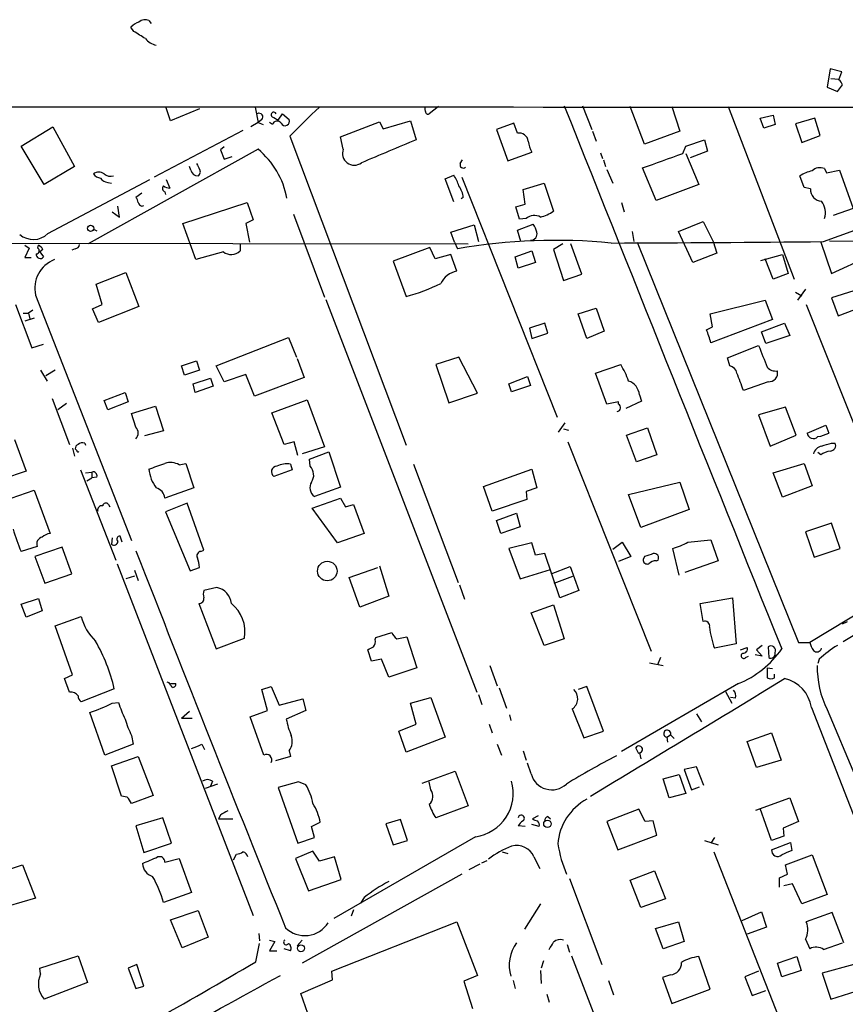
# Model space of a CAD drawing. Extents: x 6 to 969, y 5 to 890.
# Drawn here: x 581 to 678, y 769 to 884 of the extents above; entities that cross this region are included whole.
import ezdxf

# ---------------------------------------------------------------- set-up
doc = ezdxf.new("R2010")
doc.units = 0
doc.header["$MEASUREMENT"] = 0
doc.layers.add('MAIN', color=5, linetype='CONTINUOUS')

msp = doc.modelspace()

# ---------------------------------------------------------------- linework, layer by layer
at = {"layer": 'MAIN'}
for p, q in [((596.5613, 884.3433), (596.8153, 884.0046)), ((594.7833, 883.0733), (594.4447, 883.5813)), ((676.402, 878.6706), (676.0633, 876.554)), ((677.7567, 878.332), (676.402, 878.6706)), ((676.4867, 877.57), (677.418, 877.4853)), ((677.418, 877.4006), (677.7567, 878.332)), ((676.0633, 876.554), (677.2487, 876.046)), ((677.2487, 876.046), (677.8413, 876.808)), ((599.1013, 872.5746), (598.5933, 874.0986)), ((602.488, 874.014), (599.1013, 872.5746)), ((609.0073, 874.1833), (609.346, 872.4053)), ((628.9887, 873.6753), (628.904, 874.268)), ((630.5127, 874.268), (629.412, 873.4213)), ((647.3613, 874.3526), (648.462, 871.5586)), ((654.6427, 869.8653), (652.9493, 874.268)), ((657.86, 874.268), (658.7913, 871.3893)), ((664.464, 874.268), (672.1687, 854.0326)), ((609.7693, 872.744), (609.346, 872.4053)), ((611.2087, 872.998), (611.7167, 872.6593)), ((611.7167, 872.6593), (612.2247, 873.4213)), ((612.2247, 873.4213), (612.9867, 872.744)), ((668.1893, 872.9133), (669.7133, 873.252)), ((668.6127, 871.728), (668.1893, 872.9133)), ((669.7133, 873.252), (669.9673, 872.1513)), ((674.624, 872.9133), (672.338, 872.236)), ((675.2167, 870.8813), (674.624, 872.9133)), ((581.5753, 869.6113), (585.3007, 871.8973)), ((585.3007, 871.8973), (587.8407, 867.2406)), ((607.568, 871.474), (597.154, 865.9706)), ((609.346, 872.4053), (608.4993, 871.8973)), ((609.346, 872.4053), (609.9387, 872.1513)), ((611.0393, 872.1513), (610.7007, 872.4053)), ((618.998, 870.712), (623.57, 872.49)), ((623.57, 872.49), (623.9933, 871.6433)), ((623.9933, 871.6433), (627.2107, 872.5746)), ((627.2107, 872.5746), (627.888, 870.3733)), ((639.318, 872.3206), (637.286, 871.5586)), ((637.286, 871.5586), (638.6407, 867.918)), ((639.7413, 871.1353), (639.318, 872.3206)), ((669.9673, 872.1513), (668.6127, 871.728)), ((672.338, 872.236), (673.1, 870.0346)), ((613.0713, 870.7966), (626.7027, 834.5593)), ((619.3367, 869.2726), (618.998, 870.712)), ((648.5467, 871.3893), (648.97, 870.204)), ((658.7913, 871.3893), (654.6427, 869.8653)), ((659.4687, 869.6113), (661.67, 870.3733)), ((661.67, 870.3733), (662.0087, 869.0186)), ((673.1, 870.0346), (675.2167, 870.8813)), ((584.2847, 865.124), (581.5753, 869.6113)), ((609.346, 869.2726), (589.4493, 858.1813)), ((605.3667, 869.5266), (604.9433, 869.188)), ((604.9433, 869.188), (605.3667, 868.0873)), ((659.13, 868.7646), (659.4687, 869.6113)), ((605.3667, 868.0873), (606.298, 868.426)), ((633.0527, 867.5793), (633.3067, 868.0026)), ((638.6407, 867.918), (641.4347, 868.934)), ((649.478, 868.8493), (649.732, 868.172)), ((649.8167, 868.0026), (650.0707, 867.2406)), ((659.4687, 868.7646), (660.9927, 865.124)), ((662.0087, 869.0186), (659.9767, 868.2566)), ((587.8407, 867.2406), (584.2847, 865.124)), ((601.472, 866.8173), (601.3027, 867.2406)), ((650.24, 866.902), (650.9173, 865.2933)), ((655.9973, 863.2613), (654.3887, 867.0713)), ((675.7247, 866.9866), (675.9787, 866.4786)), ((675.9787, 866.4786), (677.5027, 866.8173)), ((677.5027, 866.8173), (679.1113, 862.33)), ((584.708, 859.3666), (596.646, 865.7166)), ((598.5933, 865.7166), (599.0167, 864.7006)), ((631.2747, 865.8013), (632.2907, 866.2246)), ((632.2907, 863.092), (631.2747, 865.8013)), ((633.222, 865.9706), (644.398, 837.8613)), ((673.354, 864.7853), (672.846, 866.14)), ((591.7353, 865.378), (592.1587, 865.2933)), ((640.4187, 864.5313), (642.874, 865.2933)), ((640.6727, 862.838), (640.4187, 864.5313)), ((642.874, 865.2933), (643.9747, 861.9913)), ((660.9927, 865.124), (655.9973, 863.2613)), ((674.116, 864.616), (673.354, 864.7853)), ((595.7147, 864.108), (595.0373, 863.6)), ((598.424, 864.2773), (598.5087, 863.9386)), ((633.3913, 863.6), (633.1373, 863.4306)), ((593.09, 861.314), (592.9207, 862.584)), ((595.7147, 862.584), (595.9687, 862.6686)), ((600.5407, 860.552), (608.076, 863.0073)), ((608.076, 863.0073), (608.7533, 860.9753)), ((639.572, 862.4993), (640.6727, 862.838)), ((639.9953, 861.06), (639.572, 862.4993)), ((651.9333, 863.0073), (652.272, 861.9066)), ((679.1113, 862.33), (676.7407, 861.4833)), ((592.2433, 861.9066), (593.09, 861.314)), ((613.4947, 861.6526), (617.1353, 851.916)), ((640.7573, 861.1446), (639.9953, 861.06)), ((602.0647, 856.3186), (600.5407, 860.552)), ((608.7533, 860.9753), (607.9067, 860.552)), ((607.9067, 860.552), (608.33, 858.3506)), ((631.952, 859.536), (634.6613, 860.3826)), ((634.6613, 860.3826), (635.1693, 858.4353)), ((639.7413, 859.79), (641.604, 860.4673)), ((658.622, 859.6206), (661.5007, 860.806)), ((661.5007, 860.806), (662.686, 858.4353)), ((590.042, 859.8746), (590.4653, 859.7053)), ((632.3753, 858.3506), (631.952, 859.536)), ((640.1647, 858.4353), (639.7413, 859.79)), ((653.2033, 859.6206), (653.3727, 858.4353)), ((660.3153, 855.98), (658.622, 859.6206)), ((675.64, 858.4353), (679.2807, 859.79)), ((566.42, 858.266), (633.984, 858.1813)), ((581.9987, 858.012), (582.5067, 857.6733)), ((582.5067, 857.6733), (581.9987, 856.5726)), ((583.5227, 857.6733), (583.6073, 858.012)), ((587.9253, 857.5886), (587.502, 857.4193)), ((607.2293, 858.1813), (607.2293, 857.3346)), ((629.4967, 857.758), (625.1787, 856.1493)), ((630.0893, 856.4033), (629.4967, 857.758)), ((632.3753, 858.3506), (632.714, 857.5886)), ((645.0753, 858.1813), (643.9747, 857.504)), ((647.2767, 854.6253), (646.0067, 858.1813)), ((653.796, 858.3506), (672.6767, 811.4453)), ((662.686, 858.4353), (663.1093, 857.0806)), ((675.3013, 858.3506), (676.5713, 854.71)), ((676.3173, 858.52), (757.5127, 858.012)), ((581.9987, 856.5726), (582.7607, 856.5726)), ((584.1153, 857.504), (583.7767, 857.25)), ((583.7767, 857.25), (584.2, 856.6573)), ((605.282, 857.25), (602.0647, 856.3186)), ((631.952, 856.9113), (630.0893, 856.4033)), ((632.6293, 854.964), (631.952, 856.9113)), ((639.4873, 856.6573), (641.4347, 857.3346)), ((639.826, 855.3026), (639.4873, 856.6573)), ((641.4347, 857.3346), (641.858, 855.98)), ((643.9747, 857.504), (645.16, 853.8633)), ((663.1093, 857.0806), (660.3153, 855.98)), ((668.274, 856.234), (670.814, 856.9113)), ((670.814, 856.9113), (671.4913, 854.71)), ((676.5713, 854.71), (681.3973, 856.9113)), ((625.1787, 856.1493), (626.7027, 852.0006)), ((641.858, 855.98), (639.826, 855.3026)), ((669.7133, 854.0326), (668.782, 856.4033)), ((590.3807, 853.44), (593.852, 854.7946)), ((593.852, 854.7946), (595.376, 850.8153)), ((645.16, 853.8633), (647.2767, 854.6253)), ((671.4913, 854.71), (669.7133, 854.0326)), ((591.058, 851.0693), (590.3807, 853.44)), ((583.2687, 852.17), (594.5293, 823.3833)), ((672.338, 852.5086), (673.1, 852.0853)), ((673.5233, 852.8473), (672.592, 851.5773)), ((679.196, 852.678), (676.5713, 851.8313)), ((676.5713, 851.8313), (677.3333, 849.7146)), ((580.898, 851.0693), (582.8453, 845.9893)), ((589.9573, 850.5613), (591.058, 851.0693)), ((595.376, 850.8153), (590.6347, 848.9526)), ((617.3047, 851.662), (635, 805.6033)), ((662.3473, 849.9686), (668.782, 851.5773)), ((668.782, 851.5773), (669.6287, 849.2913)), ((673.608, 851.0693), (682.498, 828.6326)), ((581.8293, 850.0533), (582.422, 850.0533)), ((582.93, 850.392), (582.422, 850.0533)), ((582.422, 850.0533), (582.5913, 849.376)), ((590.6347, 848.9526), (589.9573, 850.5613)), ((646.8533, 849.9686), (648.97, 850.646)), ((647.8693, 847.09), (646.8533, 849.9686)), ((648.97, 850.646), (649.9013, 847.9366)), ((662.6013, 848.4446), (662.3473, 849.9686)), ((677.3333, 849.7146), (679.2807, 850.4766)), ((583.0993, 849.4606), (581.9987, 849.122)), ((642.9587, 848.868), (641.1807, 848.2753)), ((643.2973, 847.6826), (642.9587, 848.868)), ((661.924, 848.106), (662.6013, 848.4446)), ((669.6287, 849.2913), (662.432, 846.582)), ((668.3587, 847.852), (671.068, 848.868)), ((671.068, 848.868), (671.6607, 847.4286)), ((641.1807, 848.2753), (641.4347, 847.09)), ((641.4347, 847.09), (643.2973, 847.6826)), ((649.9013, 847.9366), (647.8693, 847.09)), ((668.8667, 846.4973), (668.3587, 847.852)), ((671.6607, 847.4286), (668.8667, 846.4973)), ((582.8453, 845.9893), (584.2, 846.4126)), ((604.4353, 843.8726), (612.902, 847.1746)), ((612.902, 847.1746), (613.8333, 844.8886)), ((664.3793, 844.804), (668.02, 846.2433)), ((632.8833, 844.8886), (630.174, 844.042)), ((635.0847, 840.6553), (632.8833, 844.8886)), ((600.3713, 843.8726), (602.1493, 844.4653)), ((600.71, 842.772), (600.3713, 843.8726)), ((602.1493, 844.4653), (602.488, 843.3646)), ((605.3667, 842.01), (604.4353, 843.8726)), ((613.918, 844.7193), (614.7647, 842.518)), ((630.174, 844.042), (631.698, 839.5546)), ((648.8853, 843.026), (651.8487, 844.042)), ((664.6333, 843.8726), (664.3793, 844.804)), ((583.8613, 843.3646), (584.6233, 842.0946)), ((585.5547, 843.3646), (584.454, 842.6873)), ((602.488, 843.3646), (600.71, 842.772)), ((607.9067, 842.8566), (605.3667, 842.01)), ((608.9227, 840.3166), (607.9067, 842.8566)), ((638.7253, 841.756), (640.9267, 842.6026)), ((640.9267, 842.6026), (641.2653, 841.5866)), ((650.24, 839.3853), (648.8853, 843.026)), ((601.726, 841.756), (603.758, 842.4333)), ((601.98, 840.74), (601.726, 841.756)), ((604.0967, 841.502), (601.98, 840.74)), ((603.758, 842.4333), (604.0967, 841.502)), ((614.7647, 842.518), (608.9227, 840.3166)), ((639.064, 840.8246), (638.7253, 841.756)), ((641.2653, 841.5866), (639.064, 840.8246)), ((669.1207, 842.01), (666.242, 840.994)), ((591.312, 839.8086), (593.7673, 840.74)), ((593.7673, 840.74), (594.106, 839.6393)), ((631.698, 839.5546), (635.0847, 840.6553)), ((654.05, 840.486), (654.304, 839.724)), ((585.216, 840.0626), (587.248, 834.644)), ((586.9093, 839.47), (585.8933, 838.708)), ((591.7353, 838.708), (591.312, 839.8086)), ((594.106, 839.6393), (591.7353, 838.708)), ((594.5293, 838.2846), (597.3233, 839.1313)), ((597.3233, 839.1313), (598.2547, 836.2526)), ((610.9547, 838.3693), (615.1033, 839.8933)), ((615.1033, 839.8933), (617.1353, 834.39)), ((651.5947, 839.6393), (650.24, 839.3853)), ((651.5947, 839.3853), (651.5947, 839.6393)), ((654.304, 839.724), (652.4413, 838.8773)), ((595.0373, 836.676), (594.5293, 838.2846)), ((612.394, 834.644), (610.9547, 838.3693)), ((671.1527, 839.0466), (668.02, 838.1153)), ((668.02, 838.1153), (669.3747, 834.4746)), ((672.4227, 835.7446), (671.1527, 839.0466)), ((644.5673, 836.0833), (645.3293, 837.184)), ((673.6927, 835.9986), (675.894, 836.93)), ((675.894, 836.93), (676.2327, 835.9986)), ((598.2547, 836.2526), (596.0533, 835.66)), ((645.16, 836.5066), (645.7527, 836.3373)), ((652.526, 835.7446), (654.9813, 836.5913)), ((653.7113, 832.612), (652.526, 835.7446)), ((654.9813, 836.5913), (656.082, 833.4586)), ((669.3747, 834.4746), (672.4227, 835.7446)), ((580.8133, 835.2366), (582.168, 831.5113)), ((589.026, 834.8133), (589.1107, 834.5593)), ((613.5793, 834.9826), (612.394, 834.644)), ((614.0027, 833.374), (613.5793, 834.9826)), ((645.668, 834.9826), (655.4047, 810.4293)), ((676.5713, 834.8133), (676.9947, 834.8133)), ((587.5867, 834.2206), (587.8407, 833.2893)), ((588.0947, 833.9666), (587.9253, 834.136)), ((617.1353, 834.39), (614.5107, 833.5433)), ((615.3573, 832.9506), (617.6433, 833.7973)), ((617.6433, 833.7973), (618.998, 829.6486)), ((656.082, 833.4586), (653.7113, 832.612)), ((675.3013, 833.4586), (674.9627, 833.7126)), ((600.1173, 832.2733), (600.8793, 832.4426)), ((600.8793, 832.4426), (601.8107, 829.564)), ((613.156, 832.358), (613.3253, 831.6806)), ((615.442, 832.104), (615.3573, 832.9506)), ((627.5493, 832.358), (632.7987, 818.4726)), ((669.7133, 831.342), (673.354, 832.4426)), ((673.354, 832.4426), (674.2853, 829.818)), ((582.168, 831.5113), (579.374, 830.58)), ((588.518, 831.6806), (592.6667, 821.0973)), ((589.1107, 831.342), (589.8727, 831.4266)), ((589.8727, 831.4266), (589.8727, 830.7493)), ((613.3253, 831.6806), (611.2087, 830.9186)), ((635.762, 829.7333), (641.4347, 831.7653)), ((641.4347, 831.7653), (642.0273, 829.564)), ((670.814, 828.4633), (669.7133, 831.342)), ((589.28, 830.4106), (589.8727, 830.7493)), ((590.4653, 830.834), (589.8727, 830.7493)), ((652.78, 828.802), (658.7913, 830.2413)), ((658.7913, 830.2413), (659.892, 827.024)), ((580.39, 828.3786), (583.0993, 829.31)), ((583.0993, 829.31), (584.962, 824.23)), ((601.8107, 829.564), (598.424, 828.3786)), ((618.998, 829.6486), (615.95, 828.548)), ((636.778, 826.8546), (635.762, 829.7333)), ((642.0273, 829.564), (640.7573, 829.1406)), ((640.7573, 829.1406), (640.842, 828.2093)), ((654.2193, 824.9073), (652.78, 828.802)), ((674.2853, 829.818), (670.814, 828.4633)), ((591.82, 827.6166), (591.9893, 827.3626)), ((601.0487, 827.786), (598.5087, 826.77)), ((602.996, 822.2826), (601.0487, 827.786)), ((615.696, 827.1933), (618.998, 828.3786)), ((618.998, 828.3786), (619.5907, 827.3626)), ((619.5907, 827.3626), (620.522, 827.6166)), ((620.522, 827.6166), (621.792, 824.23)), ((640.842, 828.2093), (636.778, 826.8546)), ((598.5087, 826.77), (601.3873, 819.8273)), ((618.6593, 823.1293), (615.696, 827.1933)), ((637.286, 825.754), (639.6567, 826.6006)), ((639.6567, 826.6006), (640.08, 824.992)), ((659.892, 827.024), (654.2193, 824.9073)), ((637.794, 824.23), (637.286, 825.754)), ((676.5713, 825.4153), (673.5233, 824.3993)), ((697.3147, 825.5846), (674.0313, 811.4453)), ((677.5873, 822.452), (676.5713, 825.4153)), ((621.792, 824.23), (618.6593, 823.1293)), ((640.08, 824.992), (637.794, 824.23)), ((673.5233, 824.3993), (674.5393, 821.436)), ((592.2433, 823.722), (592.1587, 822.96)), ((593.4287, 823.214), (593.1747, 823.8913)), ((641.4347, 823.1293), (638.7253, 822.452)), ((641.858, 821.69), (641.4347, 823.1293)), ((650.9173, 822.3673), (652.018, 823.214)), ((652.018, 823.214), (653.034, 821.5206)), ((659.7227, 823.214), (662.432, 823.468)), ((662.432, 823.468), (663.2787, 821.0126)), ((583.438, 822.706), (581.5753, 822.1133)), ((586.4013, 822.6213), (583.184, 821.5206)), ((587.502, 819.4886), (586.4013, 822.6213)), ((602.6573, 822.1133), (602.996, 822.2826)), ((638.7253, 822.452), (640.08, 818.896)), ((642.9587, 821.8593), (641.858, 821.69)), ((644.7367, 816.6946), (642.9587, 821.8593)), ((658.7067, 819.3193), (657.9447, 822.452)), ((674.5393, 821.436), (677.5873, 822.452)), ((583.184, 821.5206), (584.3693, 818.388)), ((592.836, 820.674), (608.7533, 779.4413)), ((653.034, 821.5206), (651.5947, 820.928)), ((654.6427, 821.5206), (654.4733, 821.182)), ((655.9973, 821.0126), (656.2513, 821.0973)), ((663.2787, 821.0126), (659.384, 819.658)), ((594.868, 819.912), (595.2913, 818.7266)), ((601.3873, 819.8273), (602.488, 820.2506)), ((620.014, 819.0653), (623.4007, 820.2506)), ((623.57, 820.42), (624.6707, 816.864)), ((640.08, 818.896), (643.636, 819.9966)), ((643.7207, 819.4886), (645.922, 820.3353)), ((645.922, 820.3353), (646.938, 817.5413)), ((584.3693, 818.388), (587.502, 819.4886)), ((594.868, 819.2346), (593.852, 818.896)), ((621.284, 815.594), (620.014, 819.0653)), ((644.0593, 818.388), (646.2607, 819.2346)), ((604.52, 817.88), (602.996, 817.5413)), ((632.968, 818.2186), (633.5607, 816.5253)), ((646.938, 817.5413), (644.7367, 816.6946)), ((581.5753, 815.9326), (583.6073, 816.61)), ((583.6073, 816.61), (584.0307, 815.1706)), ((624.6707, 816.864), (621.284, 815.594)), ((661.162, 816.0173), (664.972, 816.6946)), ((664.972, 816.6946), (665.3953, 811.276)), ((582.168, 814.4086), (581.5753, 815.9326)), ((584.0307, 815.1706), (582.168, 814.4086)), ((602.4033, 816.0173), (604.4353, 810.6833)), ((641.35, 814.9166), (643.9747, 815.848)), ((642.874, 811.1066), (641.35, 814.9166)), ((643.9747, 815.848), (645.2447, 811.8686)), ((661.5007, 813.9006), (661.162, 816.0173)), ((585.5547, 813.3926), (588.6027, 814.4933)), ((677.8413, 813.6466), (678.434, 813.9006)), ((587.5867, 807.6353), (585.5547, 813.3926)), ((623.1467, 812.038), (625.0093, 812.6306)), ((680.466, 813.054), (677.926, 811.53)), ((604.4353, 810.6833), (607.7373, 811.9533)), ((623.062, 811.784), (623.1467, 812.038)), ((625.602, 811.8686), (626.7873, 812.1226)), ((626.7873, 812.1226), (627.9727, 808.482)), ((645.2447, 811.8686), (642.874, 811.1066)), ((672.6767, 811.4453), (674.0313, 811.4453)), ((622.6387, 809.244), (622.2153, 810.5986)), ((665.3953, 811.276), (662.8553, 810.768)), ((665.9033, 810.5986), (666.6653, 810.8526)), ((668.4433, 811.1066), (667.766, 810.5986)), ((667.766, 810.5986), (668.4433, 809.8366)), ((669.1207, 810.9373), (669.2053, 809.6673)), ((623.824, 809.498), (622.6387, 809.244)), ((624.6707, 807.3813), (623.824, 809.498)), ((656.5053, 809.6673), (656.1667, 808.8206)), ((666.496, 809.6673), (666.8347, 809.8366)), ((668.4433, 809.8366), (667.5967, 810.006)), ((675.132, 809.498), (674.9627, 808.99)), ((627.9727, 808.482), (624.6707, 807.3813)), ((636.524, 808.736), (637.3707, 806.3653)), ((655.2353, 809.0746), (656.844, 808.736)), ((669.036, 808.482), (669.036, 807.2966)), ((669.036, 808.482), (669.6287, 808.3973)), ((586.6553, 807.212), (587.5867, 807.6353)), ((587.248, 805.6033), (586.6553, 807.212)), ((669.8827, 807.2966), (669.8827, 807.72)), ((592.4973, 806.0266), (588.6027, 804.5026)), ((598.932, 806.704), (598.678, 806.7886)), ((599.1013, 806.6193), (599.694, 806.6193)), ((609.7693, 805.942), (610.87, 806.2806)), ((610.4467, 803.4866), (609.7693, 805.942)), ((610.87, 806.2806), (611.8013, 804.0793)), ((637.6247, 806.1113), (638.4713, 803.7406)), ((647.8693, 806.2806), (646.8533, 805.942)), ((649.8167, 801.0313), (647.8693, 806.2806)), ((665.6493, 806.6193), (651.9333, 798.6606)), ((664.1253, 805.688), (664.8873, 804.3333)), ((611.8013, 804.0793), (614.5953, 804.8413)), ((614.5953, 804.8413), (614.934, 803.4866)), ((627.2107, 804.3333), (629.5813, 805.0106)), ((629.5813, 805.0106), (631.2747, 800.354)), ((635.1693, 805.3493), (635.5927, 804.164)), ((665.3107, 804.926), (664.718, 805.0106)), ((592.2433, 804.3333), (593.0053, 804.418)), ((600.3713, 802.5553), (601.3027, 803.402)), ((608.4147, 802.7246), (610.4467, 803.4866)), ((614.934, 803.4866), (612.648, 802.4706)), ((627.888, 801.878), (627.2107, 804.3333)), ((646.176, 803.656), (647.5307, 800.2693)), ((674.2007, 803.8253), (679.3653, 790.6173)), ((676.0633, 803.5713), (679.3653, 795.6973)), ((591.3967, 798.2373), (589.6187, 803.2326)), ((600.3713, 802.5553), (601.6413, 802.5553)), ((610.0233, 798.2373), (608.4147, 802.7246)), ((638.81, 802.9786), (638.9793, 802.3013)), ((660.7387, 803.0633), (661.3313, 802.132)), ((625.856, 801.0313), (627.888, 801.878)), ((626.7027, 798.576), (625.856, 801.0313)), ((636.4393, 801.878), (636.778, 800.862)), ((647.5307, 800.2693), (649.8167, 801.0313)), ((594.5293, 800.5233), (594.6987, 799.5073)), ((631.2747, 800.354), (626.7027, 798.576)), ((657.2673, 800.354), (657.6907, 800.608)), ((657.2673, 800.354), (657.352, 799.7613)), ((657.6907, 800.608), (658.114, 800.1846)), ((666.6653, 799.846), (669.544, 800.862)), ((669.544, 800.862), (670.6447, 797.6446)), ((594.6987, 799.5073), (591.3967, 798.2373)), ((602.742, 799.5073), (603.0807, 798.9146)), ((612.9867, 798.7453), (613.156, 798.068)), ((637.3707, 799.5073), (637.8787, 798.2373)), ((640.4187, 798.7453), (640.7573, 797.6446)), ((653.9653, 798.4066), (653.6267, 799.084)), ((667.766, 796.798), (666.6653, 799.846)), ((592.1587, 796.9673), (595.2913, 798.068)), ((595.2913, 798.068), (597.0693, 793.496)), ((613.156, 798.068), (611.378, 797.56)), ((654.05, 798.4913), (654.2193, 797.814)), ((670.6447, 797.6446), (667.766, 796.798)), ((593.344, 793.4113), (592.1587, 796.9673)), ((641.35, 796.036), (640.9267, 797.306)), ((660.7387, 796.8826), (659.2993, 796.544)), ((659.2993, 796.544), (660.146, 794.1733)), ((661.5853, 794.6813), (660.7387, 796.8826)), ((628.5653, 794.9353), (632.46, 796.3746)), ((632.46, 796.3746), (633.984, 792.3106)), ((656.844, 795.4433), (658.7067, 795.9513)), ((657.5213, 793.242), (656.844, 795.4433)), ((658.7067, 795.9513), (659.4687, 793.75)), ((604.6047, 794.8506), (603.1653, 794.3426)), ((604.012, 795.1893), (603.758, 794.5966)), ((614.0873, 795.1046), (611.7167, 794.4273)), ((611.7167, 794.4273), (614.0027, 787.908)), ((614.934, 794.766), (614.0873, 795.1046)), ((629.5813, 794.1733), (629.412, 795.1046)), ((660.146, 794.1733), (661.0773, 794.512)), ((594.0213, 793.3266), (593.344, 793.4113)), ((597.0693, 793.496), (594.5293, 792.5646)), ((659.4687, 793.75), (657.5213, 793.242)), ((667.6813, 791.8026), (671.6607, 793.242)), ((671.6607, 793.242), (672.6767, 790.448)), ((633.984, 792.3106), (630.174, 790.8713)), ((653.9653, 791.8873), (650.24, 790.448)), ((654.7273, 790.448), (653.9653, 791.8873)), ((669.544, 788.2466), (668.1893, 791.972)), ((598.17, 790.8713), (595.0373, 789.94)), ((599.186, 787.908), (598.17, 790.8713)), ((604.9433, 791.21), (604.6893, 790.7866)), ((604.6893, 790.7866), (606.3827, 790.7866)), ((626.0253, 790.702), (624.332, 790.194)), ((626.872, 788.2466), (626.0253, 790.702)), ((642.1967, 791.1253), (641.5193, 790.7866)), ((643.2973, 791.0406), (643.636, 790.7866)), ((595.0373, 789.94), (595.9687, 786.8073)), ((615.6113, 789.8553), (616.6273, 790.3633)), ((615.95, 788.5853), (615.6113, 789.8553)), ((624.332, 790.194), (625.1787, 787.7386)), ((640.6727, 789.8553), (639.826, 789.94)), ((642.2813, 789.8553), (641.4347, 790.1093)), ((650.24, 790.448), (651.51, 787.146)), ((655.6587, 790.5326), (654.7273, 790.448)), ((656.082, 788.8393), (655.6587, 790.5326)), ((672.6767, 790.448), (670.8987, 789.686)), ((670.8987, 789.686), (670.9833, 788.7546)), ((614.0027, 787.908), (615.95, 788.5853)), ((634.8307, 788.67), (618.236, 779.1026)), ((651.51, 787.146), (656.082, 788.8393)), ((662.8553, 788.5853), (662.432, 787.908)), ((670.9833, 788.7546), (669.544, 788.2466)), ((595.9687, 786.8073), (599.186, 787.908)), ((625.1787, 787.7386), (626.872, 788.2466)), ((661.67, 788.2466), (663.2787, 787.7386)), ((669.544, 787.146), (671.7453, 787.9926)), ((671.7453, 787.9926), (671.9147, 787.0613)), ((598.424, 785.7066), (600.1173, 786.13)), ((600.1173, 786.13), (601.5567, 782.1506)), ((606.4673, 785.9606), (606.806, 786.638)), ((615.7807, 786.9766), (613.7487, 786.13)), ((613.7487, 786.13), (615.2727, 782.32)), ((616.5427, 785.7913), (615.7807, 786.9766)), ((618.3207, 786.2993), (616.5427, 785.7913)), ((619.0827, 783.6746), (618.3207, 786.2993)), ((637.9633, 786.892), (638.6407, 786.7226)), ((641.6887, 786.2993), (642.366, 784.9446)), ((662.7707, 786.892), (674.37, 757.428)), ((671.1527, 785.368), (674.2853, 786.5533)), ((674.2853, 786.5533), (676.0633, 781.8966)), ((578.612, 784.352), (581.7447, 785.368)), ((581.7447, 785.368), (583.2687, 781.4733)), ((635.3387, 785.4526), (634.0687, 784.7753)), ((635.5927, 785.622), (636.1853, 785.876)), ((671.4067, 784.2673), (671.1527, 785.368)), ((633.222, 784.2673), (614.5107, 773.8533)), ((645.8373, 783.7593), (649.6473, 773.684)), ((652.9493, 783.59), (655.828, 784.6906)), ((655.828, 784.6906), (657.098, 781.3886)), ((670.4753, 783.844), (671.4067, 784.2673)), ((670.4753, 782.7433), (670.4753, 783.844)), ((615.2727, 782.32), (619.0827, 783.6746)), ((654.2193, 780.3726), (652.9493, 783.59)), ((671.9993, 783.1666), (670.9833, 782.9126)), ((673.1, 780.796), (671.9993, 783.1666)), ((583.2687, 781.4733), (580.0513, 780.542)), ((601.5567, 782.1506), (598.2547, 780.9653)), ((621.792, 781.558), (621.3687, 780.8806)), ((676.0633, 781.8966), (673.1, 780.796)), ((642.4507, 780.796), (640.588, 777.8326)), ((657.098, 781.3886), (654.2193, 780.3726)), ((599.1013, 778.9333), (602.3187, 780.034)), ((602.3187, 780.034), (603.504, 776.9013)), ((620.522, 780.1186), (620.268, 779.3566)), ((666.0727, 778.8486), (668.3587, 779.8646)), ((668.3587, 779.8646), (668.9513, 778.0866)), ((676.656, 779.78), (673.608, 778.6793)), ((678.0107, 776.224), (676.656, 779.78)), ((600.456, 775.6313), (599.1013, 778.9333)), ((617.982, 772.922), (632.6293, 778.6793)), ((632.6293, 778.6793), (635.0847, 772.414)), ((655.9127, 777.9173), (658.622, 778.6793)), ((658.622, 778.6793), (659.2993, 776.3933)), ((668.9513, 778.0866), (666.6653, 777.24)), ((603.504, 776.9013), (600.456, 775.6313)), ((609.4307, 777.3246), (609.5153, 776.478)), ((656.844, 775.5466), (655.9127, 777.9173)), ((609.092, 774.0226), (609.5153, 776.1393)), ((610.7007, 776.5626), (611.2933, 776.3933)), ((611.2933, 776.3933), (610.7007, 775.2926)), ((613.918, 775.8853), (614.5107, 776.5626)), ((645.5833, 776.0546), (645.8373, 775.1233)), ((659.2993, 776.3933), (656.844, 775.5466)), ((673.5233, 776.6473), (674.0313, 775.5466)), ((675.64, 775.462), (677.8413, 776.224)), ((583.7767, 773.2606), (588.264, 774.7)), ((588.264, 774.7), (589.3647, 771.5673)), ((610.7007, 775.2926), (611.5473, 775.2926)), ((613.156, 775.2926), (612.394, 775.5466)), ((646.0913, 774.7), (648.8007, 767.588)), ((662.3473, 770.8053), (660.9927, 774.6153)), ((670.2213, 773.8533), (672.5073, 774.6153)), ((672.5073, 774.6153), (673.0153, 773.0066)), ((595.122, 773.684), (594.106, 773.2606)), ((595.9687, 771.144), (595.122, 773.684)), ((642.7893, 774.1073), (642.5353, 773.2606)), ((670.7293, 772.2446), (670.2213, 773.8533)), ((679.196, 773.684), (675.4707, 772.668)), ((583.8613, 772.5833), (583.7767, 773.2606)), ((594.106, 773.2606), (595.0373, 770.89)), ((618.0667, 771.906), (617.982, 772.922)), ((635.0847, 772.414), (633.476, 771.7366)), ((642.4507, 773.0066), (642.5353, 771.4826)), ((657.6907, 772.4986), (656.7593, 772.16)), ((668.02, 772.922), (666.4113, 772.2446)), ((666.4113, 772.2446), (667.258, 770.0433)), ((673.0153, 773.0066), (670.7293, 772.2446)), ((675.4707, 772.668), (676.4867, 769.62)), ((589.3647, 771.5673), (584.2847, 769.62)), ((595.0373, 770.89), (595.9687, 771.144)), ((614.3413, 770.2973), (618.0667, 771.906)), ((633.476, 771.7366), (634.492, 768.5193)), ((639.2333, 771.8213), (639.4873, 770.89)), ((650.4093, 771.8213), (651.002, 770.128)), ((656.7593, 772.16), (657.86, 769.112)), ((618.998, 757.2586), (614.3413, 770.2973)), ((643.2127, 770.2126), (643.4667, 769.2813)), ((657.86, 769.112), (662.3473, 770.8053)), ((667.258, 770.0433), (668.8667, 770.636)), ((676.4867, 769.62), (679.45, 770.5513))]:
    msp.add_line(p, q, dxfattribs=at)
for centre, radius in [((589.7239, 859.9961), 0.3586), ((617.4563, 819.8116), 1.1437), ((643.267, 790.1819), 0.4403), ((614.3685, 775.5915), 0.4075)]:
    msp.add_circle(centre, radius, dxfattribs=at)
for centre, radius, start, end in [((596.2922, 881.7063), 2.6323, 110.368798, 134.576735), ((596.0956, 883.3698), 1.0791, 64.43462, 131.822252), ((383.7674, 543.9457), 399.4186, 57.879659, 58.108822), ((597.8176, 883.5865), 2.1611, 218.995606, 259.074318), ((676.7412, 876.4697), 1.1509, 17.093579, 53.981411), ((604.4109, -65335.7042), 66209.889, 89.840841355, 90.224764569), ((660.5479, 825.6051), 65.5462, 132.17227, 136.412569), ((16575.2735, 7213.6524), 17145.0442, 201.69991126, 201.92909463), ((609.4768, 873.0538), 0.426, 313.354733, 120.387128), ((611.1769, 873.3049), 0.3086, 22.159978, 275.915695), ((612.521, 872.5323), 0.5116, 204.445809, 24.445809), ((629.2426, 873.6188), 0.2602, 167.454468, 310.620402), ((611.5843, 872.0137), 0.5622, 33.087958, 165.830258), ((1301.9956, -739.6561), 1745.4557, 112.7187062, 112.947889), ((639.9624, 870.1052), 1.0535, 5.381037, 102.114128), ((603.0109, 861.6712), 9.8952, 10.740663, 50.19176), ((620.6273, 868.7739), 1.3835, 158.872998, 306.657036), ((645.1578, 870.8808), 4.2014, 189.270185, 207.604959), ((233.4247, 2053.2698), 1258.6809, 289.5390082, 289.7681859), ((602.2565, 866.9301), 0.7925, 188.182242, 274.501282), ((771.6135, 951.9005), 189.2833, 206.453803, 206.683027), ((602.0625, 866.5967), 0.5237, 299.291595, 35.659773), ((633.3913, 867.4269), 0.3714, 155.768033, 313.155907), ((675.2012, 865.7477), 1.345, 67.093401, 132.921047), ((590.677, 865.3358), 1.2341, 59.033059, 120.966941), ((590.9731, 866.9863), 1.1035, 212.461635, 265.613639), ((591.8196, 866.4779), 1.1031, 212.449681, 265.617229), ((592.0739, 867.1839), 1.0975, 226.033708, 287.980951), ((628.6594, 863.7569), 4.3904, 15.83085, 34.198608), ((675.6414, 861.3947), 5.5075, 104.254498, 120.501835), ((598.5651, 864.6724), 0.4195, 137.724474, 250.347095), ((599.1016, 866.2252), 1.527, 236.315136, 266.812677), ((630.9532, 863.4582), 2.4422, 3.328575, 37.7863), ((675.4194, 864.486), 1.3098, 174.304205, 268.538824), ((594.3352, 862.9483), 0.9579, 3.531189, 42.867946), ((596.0111, 863.3039), 0.7785, 202.394546, 247.621867), ((673.7104, 861.8531), 2.1353, 340.621437, 38.304019), ((641.7339, 859.931), 1.5577, 62.602583, 128.824094), ((641.4065, 865.7168), 4.5249, 283.34217, 304.580715), ((639.7217, 859.0499), 2.3563, 11.905565, 36.980293), ((583.0102, 861.15), 2.4623, 229.344694, 313.591425), ((641.3239, 859.3341), 0.7318, 265.407349, 16.0153), ((583.3468, 857.3575), 0.3616, 271.030104, 60.882276), ((583.1415, 857.0382), 1.0795, 25.563296, 64.436704), ((587.8405, 858.1814), 0.5988, 278.140927, 351.859073), ((644.2499, 790.8669), 67.7116, 84.493005, 99.809223), ((620.869, 7081.3483), 6223.154, 270.27509322, 270.50427612), ((583.8084, 856.906), 0.4639, 168.813597, 327.580908), ((606.21, 858.3421), 1.4332, 229.644145, 315.333571), ((586.7768, 852.9669), 3.5974, 111.300397, 192.798124), ((633.0763, 852.4608), 2.5428, 100.124672, 155.269239), ((620.1678, 875.6077), 24.4949, 285.473114, 295.638922), ((281.148, 720.334), 401.6417, 18.320366, 18.549531), ((1303.5102, 1098.9661), 683.8981, 201.6868087, 201.9159979), ((643.0381, 838.6322), 10.3389, 19.565885, 31.550358), ((664.4217, 842.8143), 1.0793, 11.312015, 78.693191), ((157.8172, 651.4936), 542.5921, 20.441461, 20.670624), ((670.0097, 844.5586), 1.296, 221.296136, 279.39691), ((669.2139, 843.0412), 1.0353, 264.835631, 13.335585), ((652.1471, 840.2893), 1.913, 5.901621, 70.680413), ((651.4041, 838.9831), 0.445, 272.730598, 64.644027), ((594.2756, 835.9987), 1.0193, 318.352457, 41.643343), ((674.4262, 836.0825), 0.7383, 186.525309, 316.608054), ((674.2843, 839.7275), 4.2073, 279.279185, 297.587668), ((588.3743, 834.2035), 0.454, 104.057665, 188.549485), ((588.772, 834.1571), 0.7037, 68.83972, 136.214956), ((591.3121, 1130.9391), 308.1552, 285.832723, 286.061928), ((676.388, 834.5451), 0.6633, 271.209504, 23.848478), ((588.2217, 833.9243), 0.1339, 161.578587, 341.578587), ((675.6821, 833.2472), 1.2626, 103.562981, 166.437019), ((676.9819, 830.7321), 3.2028, 100.43141, 121.649458), ((428.1625, 1297.7929), 495.5198, 289.867292, 290.096468), ((599.0654, 830.3052), 2.2316, 61.876616, 106.703671), ((612.7328, 829.8172), 2.5758, 80.543529, 117.402675), ((589.9998, 830.9611), 0.4825, 344.728219, 105.271781), ((600.5468, 832.0348), 3.9946, 183.868459, 218.209107), ((611.5604, 831.4592), 0.6449, 91.163883, 236.953042), ((614.4049, 831.0707), 1.464, 325.491477, 44.89484), ((616.7119, 829.5809), 1.2835, 149.034712, 233.58633), ((597.0385, 828.2192), 1.3946, 6.562951, 74.636425), ((591.5095, 827.4192), 0.3679, 32.446111, 175.619213), ((591.0157, 826.9816), 0.4827, 74.745922, 195.254078), ((597.9886, 829.4147), 17.964, 195.090047, 203.981725), ((585.4492, 821.9225), 2.3584, 101.922191, 126.975336), ((584.2637, 822.9712), 0.8673, 105.584228, 197.806085), ((592.4551, 823.3198), 0.4661, 230.518611, 357.392972), ((593.1284, 823.5603), 0.3342, 82.037181, 231.562485), ((655.536, 830.5277), 8.4273, 286.608009, 299.788817), ((4295.8936, 2264.2059), 3971.8666, 201.2879621, 201.9738099), ((602.6742, 821.6053), 0.5082, 91.905397, 209.985395), ((739.8231, 567.6977), 267.7345, 108.322042, 108.551232), ((655.7645, 821.3302), 0.5396, 334.432122, 101.30785), ((599.3326, 820.1021), 3.1589, 2.694476, 23.294332), ((654.9662, 821.1337), 0.4953, 174.40337, 291.867995), ((655.9005, 820.0268), 0.9905, 84.391856, 139.200438), ((604.0117, 817.1179), 1.1004, 157.370923, 202.624271), ((604.1249, 815.8199), 2.0977, 5.399676, 79.143256), ((602.4363, 816.5864), 0.5701, 266.681346, 10.94133), ((603.5891, 812.7155), 4.2176, 349.588471, 51.523074), ((594.5276, 816.0411), 6.1237, 194.640555, 226.289551), ((661.7124, 813.3714), 0.5699, 344.937113, 111.803276), ((626.8321, 813.4369), 1.9932, 203.861793, 231.891048), ((672.3839, 814.3669), 10.1856, 186.446541, 200.691276), ((571.1483, 800.8441), 21.969, 13.644699, 29.357569), ((622.1309, 811.5299), 0.9651, 322.120851, 15.264491), ((676.3388, 811.9325), 2.3584, 191.922191, 216.975336), ((537.884, 980.1078), 189.3281, 296.450473, 296.67967), ((661.3976, 817.1409), 11.3482, 292.003266, 325.316502), ((666.2057, 810.6681), 0.4952, 264.390726, 21.872304), ((669.4566, 810.4895), 0.5599, 335.80165, 126.873992), ((669.4381, 810.1541), 0.5396, 244.441701, 11.316179), ((674.8531, 810.8875), 0.5461, 223.15239, 347.360814), ((685.1823, 798.4701), 14.9206, 122.12192, 132.344543), ((666.2711, 809.8843), 0.3125, 111.358743, 316.024188), ((686.0241, 808.5757), 11.1473, 179.176045, 206.675386), ((-2790.5063, 6494.1559), 6657.6143, 301.09918943, 301.32837147), ((669.4594, 808.1437), 0.947, 243.443066, 296.551522), ((670.157, 803.2271), 4.0877, 8.414952, 77.122734), ((472.1129, 721.7827), 152.6261, 33.578069, 33.807272), ((599.3695, 806.5205), 0.3392, 253.066164, 16.933836), ((645.3476, 804.8666), 1.4669, 304.383399, 47.146447), ((664.4071, 805.1798), 0.9386, 344.311196, 46.204368), ((587.4234, 804.5934), 1.025, 34.908679, 99.852877), ((588.9413, 805.0953), 0.6826, 172.87186, 240.261365), ((583.8676, 820.6256), 18.3192, 288.296779, 297.207219), ((602.6373, 807.0641), 9.9889, 195.361319, 207.378249), ((603.4015, 805.1178), 9.9913, 195.364059, 207.377539), ((622.2977, 804.3438), 9.8298, 190.985629, 202.8714), ((657.3097, 800.7632), 0.4114, 337.83652, 264.084305), ((611.4913, 799.8661), 1.8688, 323.148498, 20.589776), ((475.1403, 1095.5993), 322.4169, 293.084599, 293.313765), ((653.9941, 798.8989), 0.4114, 277.809071, 153.260552), ((610.3366, 797.7039), 0.6186, 329.571554, 120.428446), ((696.356, 711.6912), 97.478, 117.503308, 121.448457), ((603.4193, 794.2581), 1.1038, 57.523632, 122.471989), ((643.7792, 796.6854), 2.5146, 194.966938, 313.142001), ((609.4835, 791.4061), 6.4029, 10.424182, 31.651294), ((628.6294, 793.4134), 1.2181, 309.977818, 38.600302), ((634.098, 793.7799), 5.1621, 278.159926, 15.844467), ((403.7753, 665.9456), 228.953, 33.575476, 33.804659), ((651.0336, 787.3141), 6.5707, 118.788827, 175.555349), ((610.3343, 789.2065), 6.3984, 10.416015, 31.656839), ((636.1108, 794.6682), 7.0471, 198.089912, 212.601082), ((732.3643, 579.7929), 246.8467, 120.848166, 121.077353), ((640.196, 790.8308), 0.3722, 306.752899, 173.753304), ((642.1716, 791.4901), 0.9594, 227.162672, 266.438195), ((643.4073, 790.6004), 0.4537, 104.030118, 188.59446), ((641.1384, 789.2201), 1.4969, 118.737847, 151.253601), ((641.6888, 790.067), 0.6292, 340.338213, 47.731211), ((642.8162, 777.7285), 10.5319, 110.871356, 127.844399), ((639.653, 785.4393), 2.2099, 22.90207, 105.457496), ((660.6213, 790.5112), 16.3609, 189.455874, 202.435013), ((406.1883, 1230.4182), 483.6025, 293.084004, 293.313187), ((597.7955, 785.7099), 0.6285, 359.699166, 110.314905), ((606.722, 788.1601), 1.5244, 273.158773, 303.708832), ((607.3984, 786.1297), 0.7809, 12.543132, 77.456868), ((670.2425, 787.0613), 0.7036, 173.086078, 313.779165), ((798.3219, 490.4575), 322.4168, 113.08283, 113.312013), ((597.4794, 785.6211), 1.6822, 182.855432, 252.897521), ((586.921, 778.0315), 11.7073, 14.512821, 30.726984), ((633.6495, 766.3877), 19.2546, 117.795711, 128.012106), ((614.8234, 780.3014), 3.2242, 225.493841, 328.036247), ((671.2661, 777.7592), 2.5162, 333.775076, 21.449175), ((612.648, 776.3086), 0.3053, 123.684862, 326.315138), ((612.6058, 775.589), 0.625, 331.688068, 61.708558), ((643.1631, 773.6079), 4.3748, 143.273643, 196.993537), ((432.0486, 902.8984), 246.8555, 328.919706, 329.148865), ((644.779, 775.4481), 1.1779, 71.12663, 133.066554), ((674.7649, 774.1582), 1.5703, 56.130808, 117.850987), ((661.6486, 769.2608), 5.3945, 96.983661, 119.885183), ((293.7436, 1306.7545), 619.0702, 297.9811921, 300.6232323), ((657.6573, 773.808), 1.3099, 271.461176, 5.695795), ((586.2719, 771.4158), 2.6784, 154.158199, 222.103603), ((-355.0198, 2527.647), 2003.9744, 297.9348519, 298.8511863)]:
    msp.add_arc(centre, radius, start, end, dxfattribs=at)

doc.saveas('drawing.dxf')
